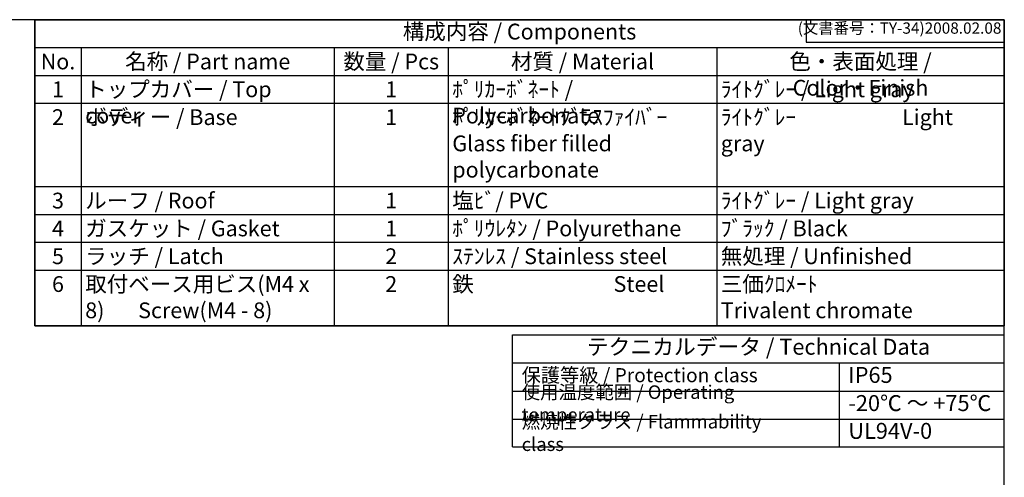
# Model space of a CAD drawing. Units: millimetres. Extents: x 0 to 2065, y 0 to 700.
# Drawn here: x 461 to 1008, y 446 to 700 of the extents above; entities that cross this region are included whole.
import ezdxf

# ---------------------------------------------------------------- set-up
doc = ezdxf.new("R2010")
doc.units = ezdxf.units.MM
doc.header["$LTSCALE"] = 2.5
doc.styles.add('ACISOTS', font='isocp.shx', dxfattribs={"height": 1, "bigfont": 'extfont.shx'})
doc.styles.get("Standard").update_dxf_attribs({"font": 'ISOCP.SHX', "bigfont": 'EXTFONT.SHX'})

# ---------------------------------------------------------------- blocks, each defined once
blk = doc.blocks.new('TK-A3')
for p, q in [((359, 280), (359, 275)), ((359, 275), (403, 275))]:
    blk.add_line(p, q)
blk.add_lwpolyline([(0, 0), (403, 0), (403, 280), (0, 280)], close=True)
at = {"insert": (402.36, 276.11), "char_height": 2.5, "width": 43.0784, "attachment_point": 9}
blk.add_mtext('(文書番号：TY-34)2008.02.08', dxfattribs=at)

msp = doc.modelspace()

# ---------------------------------------------------------------- linework, layer by layer
at = {"color": 2}
for p, q in [((469.4, 700), (469.4, 530.19)), ((469.4, 700), (469.4, 700)), ((469.4, 530.19), (1007.5, 530.19)), ((1007.5, 530.19), (1007.5, 530.19))]:
    msp.add_line(p, q, dxfattribs=at)
at = {"color": 7}
for p, q in [((469.4, 530.19), (469.4, 700)), ((469.4, 700), (1007.5, 700)), ((1007.5, 700), (1007.5, 530.19)), ((1007.5, 530.19), (469.4, 530.19)), ((734.62, 463.07), (734.62, 525.19)), ((734.62, 525.19), (1007.5, 525.19)), ((1007.5, 463.07), (1007.5, 525.19)), ((734.62, 509.56), (1007.5, 509.56)), ((734.62, 463.07), (1007.5, 463.07))]:
    msp.add_line(p, q, dxfattribs=at)
at = {"color": 1}
for p, q in [((469.4, 684.56), (1007.5, 684.56)), ((495.14, 684.56), (495.14, 669.12)), ((635.58, 684.56), (635.58, 669.12)), ((698.87, 684.56), (698.87, 669.12)), ((847.89, 684.56), (847.89, 669.12)), ((469.4, 669.12), (1007.5, 669.12)), ((495.14, 669.12), (495.14, 653.69)), ((635.58, 669.12), (635.58, 653.69)), ((698.87, 669.12), (698.87, 653.69)), ((847.89, 669.12), (847.89, 653.69)), ((469.4, 653.69), (1007.5, 653.69)), ((495.14, 653.69), (495.14, 607.38)), ((635.58, 653.69), (635.58, 607.38)), ((698.87, 653.69), (698.87, 607.38)), ((847.89, 653.69), (847.89, 607.38)), ((469.4, 607.38), (1007.5, 607.38)), ((495.14, 607.38), (495.14, 591.94)), ((635.58, 607.38), (635.58, 591.94)), ((698.87, 607.38), (698.87, 591.94)), ((847.89, 607.38), (847.89, 591.94)), ((469.4, 591.94), (1007.5, 591.94)), ((495.14, 591.94), (495.14, 576.5)), ((635.58, 591.94), (635.58, 576.5)), ((698.87, 591.94), (698.87, 576.5)), ((847.89, 591.94), (847.89, 576.5)), ((469.4, 576.5), (1007.5, 576.5)), ((495.14, 576.5), (495.14, 561.06)), ((635.58, 576.5), (635.58, 561.06)), ((698.87, 576.5), (698.87, 561.06)), ((847.89, 576.5), (847.89, 561.06)), ((469.4, 561.06), (1007.5, 561.06)), ((495.14, 561.06), (495.14, 530.19)), ((635.58, 561.06), (635.58, 530.19)), ((698.87, 561.06), (698.87, 530.19)), ((847.89, 561.06), (847.89, 530.19)), ((915.91, 509.56), (915.91, 462.67)), ((734.62, 493.93), (1007.5, 493.93)), ((734.62, 478.3), (1007.5, 478.3))]:
    msp.add_line(p, q, dxfattribs=at)

# ---------------------------------------------------------------- block references
at = {"lineweight": 0, "xscale": 2.5, "yscale": 2.5, "zscale": 2.5}
msp.add_blockref('TK-A3', (0, 0), dxfattribs=at)

# ---------------------------------------------------------------- texts
at = {"color": 2, "attachment_point": 5, "style": 'ACISOTS'}
for s, insert, char_height in [('構成内容 / Components', (738.45, 692.28), 8.75), ('テクニカルデータ / Technical Data', (871.06, 517.37), 8.8594)]:
    msp.add_mtext(s, dxfattribs=dict(at, insert=insert, char_height=char_height))
at = {"color": 2, "style": 'ACISOTS'}
for s, insert, char_height, width, attachment_point in [('No.', (482.27, 681.19), 8.75, 21.2464, 2), ('名称 / Part name', (565.36, 681.19), 8.75, 135.9341, 2), ('数量 / Pcs', (667.22, 681.19), 8.75, 58.7955, 2), ('材質 / Material', (773.38, 681.19), 8.75, 144.522, 2), ('色・表面処理 / Color・Finish', (927.7, 681.19), 8.75, 155.1056, 2), ('トップカバー / Top cover', (497.39, 665.75), 8.75, 135.9341, 1), ('ﾎﾟﾘｶｰﾎﾞﾈｰﾄ / Polycarbonate', (701.12, 665.75), 8.75, 144.522, 1), ('ﾗｲﾄｸﾞﾚｰ / Light gray ', (850.14, 665.75), 8.75, 155.1056, 1), ('1', (482.27, 665.75), 8.75, 21.2464, 2), ('1', (667.22, 665.75), 8.75, 58.7955, 2), ('2', (482.27, 650.31), 8.75, 21.2464, 2), ('ボディー / Base', (497.39, 650.31), 8.75, 135.9341, 1), ('ﾎﾟﾘｶｰﾎﾞﾈｰﾄｸﾞﾗｽﾌｧｲﾊﾞｰ            Glass fiber filled polycarbonate', (701.12, 650.31), 8.75, 144.522, 1), ('ﾗｲﾄｸﾞﾚｰ                      Light gray ', (850.14, 650.31), 8.75, 155.1056, 1), ('1', (667.22, 650.31), 8.75, 58.7955, 2), ('3', (482.27, 604), 8.75, 21.2464, 2), ('ルーフ / Roof', (497.39, 604), 8.75, 135.9341, 1), ('1', (667.22, 604), 8.75, 58.7955, 2), ('塩ﾋﾞ/ PVC', (701.12, 604), 8.75, 144.522, 1), ('ﾗｲﾄｸﾞﾚｰ / Light gray ', (850.14, 604), 8.75, 155.1056, 1), ('4', (482.27, 588.56), 8.75, 21.2464, 2), ('ガスケット / Gasket', (497.39, 588.56), 8.75, 135.9341, 1), ('1', (667.22, 588.56), 8.75, 58.7955, 2), ('ﾎﾟﾘｳﾚﾀﾝ / Polyurethane', (701.12, 588.56), 8.75, 144.522, 1), ('ﾌﾞﾗｯｸ / Black', (850.14, 588.56), 8.75, 155.1056, 1), ('ラッチ / Latch\\P', (497.39, 573.12), 8.75, 135.9341, 1), ('ｽﾃﾝﾚｽ / Stainless steel', (701.12, 573.12), 8.75, 144.522, 1), ('無処理 / Unfinished', (850.14, 573.12), 8.75, 155.1056, 1), ('5', (482.27, 573.12), 8.75, 21.2464, 2), ('2', (667.22, 573.12), 8.75, 58.7955, 2), ('6', (482.27, 557.69), 8.75, 21.2464, 2), ('取付ベース用ビス(M4 x 8)       Screw(M4 - 8)', (497.39, 557.69), 8.75, 135.9341, 1), ('2', (667.22, 557.69), 8.75, 58.7955, 2), ('鉄                             Steel', (701.12, 557.69), 8.75, 144.522, 1), ('三価ｸﾛﾒｰﾄ                     Trivalent chromate', (850.14, 557.69), 8.75, 155.1056, 1), ('保護等級 / Protection class', (739.62, 501.74), 7.8125, 137.5035, 4), ('IP65', (920.91, 501.74), 8.859, 75.0756, 4), ('使用温度範囲 / Operating temperature', (739.62, 486.11), 7.5, 172.574, 4), ('-20℃ ～ +75℃', (920.91, 486.11), 8.8594, 83.1025, 4), ('{\\H1.2x;燃焼性クラス / Flammability class}', (739.62, 470.68), 6.25, 154.3697, 4), ('UL94V-0', (920.91, 470.68), 8.859, 79.3146, 4)]:
    msp.add_mtext(s, dxfattribs=dict(at, insert=insert, char_height=char_height, width=width, attachment_point=attachment_point))

doc.saveas('drawing.dxf')
